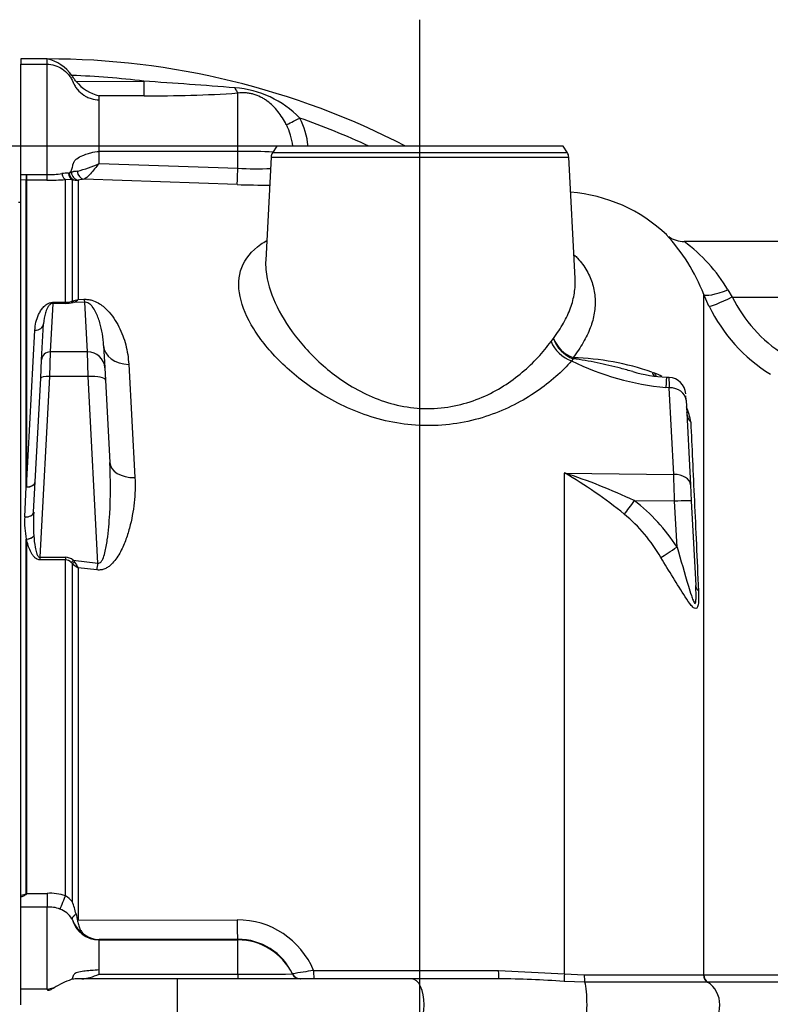
# Paper-space layout 'Sheet1' of a CAD drawing. Units: millimetres. Extents: x -22 to 210, y -8 to 297.
# Drawn here: x 46 to 55, y 245 to 256 of the extents above; entities that cross this region are included whole.
import ezdxf
from ezdxf.lldxf.tags import DXFTag

# ---------------------------------------------------------------- set-up
doc = ezdxf.new("R2010")
doc.units = ezdxf.units.MM
for name, color, linetype in [('Default', 7, 'Continuous'), ('DV6_Default', 7, 'Continuous'), ('TT0-55-STD', 7, 'Continuous'), ('TT1-01-STD', 7, 'Continuous')]:
    doc.layers.add(name, color=color, linetype=linetype)
tags = doc.linetypes.add('CENTER2', pattern=[28.575, 19.05, -3.175, 3.175, -3.175]).pattern_tags.tags
tags[10:11] = [DXFTag(74, 4), DXFTag(75, 0), DXFTag(340, '0'), DXFTag(46, 0.0), DXFTag(50, 0.0), DXFTag(44, 0.0), DXFTag(45, 0.0)]
tags[8:9] = [DXFTag(74, 4), DXFTag(75, 0), DXFTag(340, '0'), DXFTag(46, 0.0), DXFTag(50, 0.0), DXFTag(44, 0.0), DXFTag(45, 0.0)]
tags[6:7] = [DXFTag(74, 4), DXFTag(75, 0), DXFTag(340, '0'), DXFTag(46, 0.0), DXFTag(50, 0.0), DXFTag(44, 0.0), DXFTag(45, 0.0)]
tags[4:5] = [DXFTag(74, 4), DXFTag(75, 0), DXFTag(340, '0'), DXFTag(46, 0.0), DXFTag(50, 0.0), DXFTag(44, 0.0), DXFTag(45, 0.0)]

# ---------------------------------------------------------------- blocks, each defined once
blk = doc.blocks.new('SE5')
at = {"layer": 'DV6_Default', "color": 7, "linetype": 'CENTER2'}
blk.add_line((50.762, 232.39), (50.762, 256.499), dxfattribs=at)
at = {"layer": 'TT0-55-STD', "color": 7, "linetype": 'Continuous'}
blk.add_line((46.162, 254.391), (46.132, 254.391), dxfattribs=at)
at = {"layer": 'TT1-01-STD', "color": 7, "linetype": 'Continuous'}
for p, q in [((46.162, 256.047), (46.162, 255.988)), ((46.462, 256.047), (46.162, 256.047)), ((46.162, 254.716), (46.162, 255.988)), ((46.162, 255.988), (46.462, 255.988)), ((46.462, 255.988), (46.462, 256.047)), ((46.462, 254.714), (46.462, 255.988)), ((46.797, 255.787), (47.579, 255.79)), ((48.662, 254.981), (48.662, 255.654)), ((47.58, 255.622), (47.062, 255.621)), ((47.062, 255.574), (47.062, 255.621)), ((47.062, 254.981), (47.062, 255.574)), ((47.062, 254.843), (47.062, 254.981)), ((48.662, 254.981), (47.062, 254.981)), ((48.662, 254.787), (48.662, 254.981)), ((49.112, 255.041), (49.062, 254.964)), ((52.462, 254.964), (49.062, 254.964)), ((52.412, 255.041), (49.112, 255.041)), ((52.462, 254.964), (52.412, 255.041)), ((47.062, 254.843), (48.662, 254.787)), ((49.046, 254.915), (48.984, 253.726)), ((49.046, 254.915), (52.478, 254.915)), ((52.551, 253.514), (52.478, 254.915)), ((46.162, 254.653), (46.162, 254.716)), ((46.162, 254.716), (46.227, 254.714)), ((46.162, 246.407), (46.162, 254.653)), ((46.223, 254.651), (46.162, 254.653)), ((46.223, 251.113), (46.223, 254.651)), ((46.227, 254.714), (46.227, 254.651)), ((46.227, 254.714), (46.462, 254.714)), ((46.462, 254.651), (46.227, 254.651)), ((46.227, 254.651), (46.227, 251.112)), ((46.462, 254.651), (46.462, 254.714)), ((46.754, 254.654), (46.675, 254.656)), ((46.675, 253.241), (46.675, 254.656)), ((46.773, 254.651), (46.754, 254.654)), ((46.754, 253.257), (46.754, 254.654)), ((46.822, 254.65), (46.822, 253.274)), ((48.655, 254.598), (46.887, 254.66)), ((54.959, 253.941), (53.809, 253.941)), ((54.312, 253.383), (54.363, 253.302)), ((46.741, 253.251), (46.754, 253.257)), ((46.822, 253.274), (46.888, 253.276)), ((54.094, 253.196), (54.034, 253.332)), ((54.034, 245.488), (54.034, 253.332)), ((54.363, 253.302), (54.959, 253.302)), ((46.529, 253.229), (46.5, 252.67)), ((46.529, 253.229), (46.529, 253.241)), ((46.529, 253.241), (46.675, 253.241)), ((46.675, 253.229), (46.529, 253.229)), ((46.675, 253.229), (46.675, 253.241)), ((46.779, 253.244), (46.764, 253.237)), ((46.899, 253.241), (46.764, 253.237)), ((46.929, 252.67), (46.899, 253.241)), ((46.227, 251.112), (46.322, 252.919)), ((46.4, 252.578), (46.422, 252.994)), ((52.273, 252.788), (52.302, 252.825)), ((47.115, 252.742), (47.128, 252.487)), ((46.389, 252.366), (46.4, 252.578)), ((46.5, 252.67), (46.489, 252.387)), ((46.929, 252.67), (46.5, 252.67)), ((46.936, 252.387), (46.929, 252.67)), ((52.53, 252.59), (52.51, 252.566)), ((47.128, 252.487), (47.136, 252.345)), ((47.404, 252.526), (47.475, 251.22)), ((46.308, 250.821), (46.389, 252.366)), ((46.489, 252.387), (46.38, 250.301)), ((46.936, 252.387), (46.489, 252.387)), ((47.049, 250.235), (46.936, 252.387)), ((47.136, 252.345), (47.186, 251.395)), ((53.438, 252.436), (53.466, 252.427)), ((53.636, 252.374), (53.604, 252.376)), ((53.637, 252.256), (53.597, 252.258)), ((53.688, 251.257), (53.637, 252.256)), ((53.83, 252.114), (53.827, 252.162)), ((53.83, 252.114), (53.881, 251.136)), ((52.428, 245.498), (52.428, 251.273)), ((52.428, 251.273), (53.688, 251.257)), ((46.205, 250.768), (46.223, 251.113)), ((53.881, 251.136), (53.891, 250.951)), ((53.698, 250.948), (53.233, 250.954)), ((53.726, 250.419), (53.698, 250.948)), ((53.891, 250.951), (53.942, 249.977)), ((46.223, 246.427), (46.223, 250.51)), ((46.227, 250.51), (46.227, 246.427)), ((46.38, 250.301), (46.38, 250.273)), ((46.38, 250.301), (46.675, 250.301)), ((46.675, 250.301), (46.675, 250.273)), ((46.675, 250.273), (46.38, 250.273)), ((46.675, 246.397), (46.675, 250.273)), ((46.754, 250.228), (46.741, 250.242)), ((46.754, 246.33), (46.754, 250.228)), ((46.764, 250.268), (46.779, 250.247)), ((46.764, 250.268), (47.049, 250.235)), ((47.038, 250.155), (46.822, 250.18)), ((46.822, 250.18), (46.822, 246.119)), ((46.162, 246.385), (46.162, 246.407)), ((46.162, 246.268), (46.162, 246.385)), ((46.227, 246.427), (46.462, 246.427)), ((46.462, 246.427), (46.462, 246.268)), ((46.162, 245.322), (46.162, 246.268)), ((46.462, 246.268), (46.162, 246.268)), ((46.462, 245.322), (46.462, 246.268)), ((46.75, 246.132), (46.749, 246.134)), ((46.822, 246.119), (46.813, 246.111)), ((46.822, 246.119), (48.653, 246.122)), ((48.662, 245.898), (47.062, 245.895)), ((47.062, 245.89), (47.062, 245.895)), ((47.062, 245.89), (48.662, 245.89)), ((47.062, 245.544), (47.062, 245.89)), ((48.662, 245.89), (48.662, 245.898)), ((48.662, 245.494), (48.662, 245.89)), ((47.062, 245.494), (47.062, 245.544)), ((49.536, 245.537), (51.666, 245.537)), ((51.666, 245.537), (52.428, 245.498)), ((47.962, 245.441), (46.801, 245.441)), ((47.062, 245.494), (48.662, 245.494)), ((50.668, 245.441), (47.962, 245.441)), ((47.962, 245.441), (47.962, 244.841)), ((48.662, 245.494), (48.662, 245.441)), ((51.669, 245.441), (50.668, 245.441)), ((52.428, 245.498), (52.655, 245.488)), ((52.655, 245.488), (54.032, 245.488)), ((54.032, 245.488), (54.034, 245.488)), ((54.034, 245.488), (54.989, 245.488)), ((46.162, 245.141), (46.162, 245.322)), ((46.462, 245.322), (46.162, 245.322)), ((46.546, 245.337), (46.468, 245.319)), ((52.664, 245.404), (52.423, 245.412)), ((54.081, 245.402), (54.079, 245.402))]:
    blk.add_line(p, q, dxfattribs=at)
for centre, radius, start, end in [((46.364, 255.589), 0.468, 34.7695, 77.9598), ((46.462, 247.047), 9, 62.6595, 90.0014), ((46.462, 247.047), 8.814, 82.7216, 88.1362), ((47.186, 256.111), 0.505, 219.7648, 255.819), ((42.856, 183.071), 72.872, 85.45563, 86.28403), ((47.694, 270.188), 14.566, 269.5539, 273.8112), ((48.544, 254.558), 1.159, 44.1285, 85.7941), ((46.462, 247.047), 8.814, 65.0999, 70.6928), ((48.603, 254.961), 0.873, 5.3744, 27.6017), ((48.596, 254.969), 0.703, 6.0385, 27.1731), ((49.146, 254.91), 0.1, 147, 177), ((52.378, 254.91), 0.1, 3, 33), ((46.589, 255.794), 1.063, 282.1283, 296.4471), ((46.692, 254.352), 0.378, 87.2841, 98.8537), ((46.712, 254.794), 0.0648, 267.6159, 272.6351), ((46.714, 254.793), 0.0642, 270.9148, 273.3393), ((46.807, 254.733), 0.0886, 182.3118, 247.5944), ((46.711, 254.806), 0.0729, 277.3805, 293.7759), ((48.876, 259.116), 4.335, 267.1708, 272.2172), ((46.227, 254.751), 0.101, 268.0164, 270), ((46.483, 255.734), 1.02, 268.8099, 278.4899), ((46.492, 257.863), 3.213, 269.4578, 273.2619), ((46.801, 254.894), 0.244, 263.4563, 275.0313), ((46.977, 253.879), 0.786, 96.5602, 101.3374), ((48.973, 263.401), 8.808, 267.9307, 270.3941), ((52.366, 252.714), 1.8, 46.3877, 85.7506), ((51.993, 252.534), 2.192, 21.3772, 42.8221), ((53.805, 254.237), 0.295, 233.59, 270.8068), ((52.718, 252.447), 1.849, 30.4261, 53.9203), ((46.675, 253.456), 0.215, 270.0594, 288.0192), ((46.69, 253.641), 0.389, 279.4041, 289.8009), ((46.647, 253.473), 0.265, 299.9133, 311.318), ((55.826, 254.016), 1.627, 205.9886, 237.7961), ((46.675, 253.683), 0.454, 269.9631, 281.1875), ((55.822, 254.042), 1.923, 206.0998, 237.9716), ((52.455, 249.646), 2.957, 70.6037, 88.6011), ((53.89, 255.358), 3.114, 243.7077, 264.614), ((53.699, 254.106), 1.732, 253.8097, 266.8549), ((53.261, 251.892), 0.572, 59.4485, 68.9417), ((50.596, 252.284), 3.042, 359.4786, 1.7147), ((53.626, 252.175), 0.2, 2.9991, 87.186), ((53.144, 251.753), 0.748, 8.147, 22.1981), ((53.22, 251.788), 0.643, 16.0505, 16.4859), ((50.353, 244.866), 6.735, 64.6897, 72.0549), ((49.88, 246.837), 5.116, 50.7437, 60.1288), ((25.367, 250.211), 28.34, 1.4893, 2.1138), ((46.227, 251.273), 0.161, 268.7542, 270), ((51.974, 249.301), 2.078, 32.5342, 52.7141), ((47.256, 250.713), 1.053, 177.0096, 191.1003), ((48.638, 250.698), 2.333, 176.9803, 183.6993), ((51.929, 249.364), 1.863, 30.1234, 50.3475), ((46.227, 250.688), 0.179, 268.8799, 270), ((46.671, 250.152), 0.149, 51.5241, 88.442), ((46.67, 250.174), 0.0989, 43.5534, 86.8825), ((47.347, 250.998), 0.972, 232.3767, 237.3043), ((47.884, 250.905), 1.286, 210.7811, 214.3286), ((46.494, 245.875), 0.553, 70.8225, 93.2843), ((46.494, 246.105), 0.344, 40.8635, 58.1939), ((45.634, 245.913), 1.195, 13.4163, 20.4269), ((46.489, 245.938), 0.331, 68.3798, 94.7351), ((46.509, 245.979), 0.286, 32.921, 69.0439), ((46.761, 246.134), 0.0113, 187.7827, 206.2476), ((47.066, 246.217), 0.327, 195.7395, 269.2795), ((47.078, 246.246), 0.347, 199.6811, 238.444), ((49.767, 246.789), 3.03, 191.4073, 192.9284), ((48.659, 245.172), 0.95, 22.5892, 90.3486), ((47.073, 246.207), 0.312, 235.637, 268.005), ((48.662, 245.2), 0.698, 25.2854, 90.0406), ((50.204, 240.594), 4.988, 97.7009, 100.5196), ((46.958, 244.742), 0.723, 107.375, 124.719), ((46.805, 245.213), 0.229, 90.9611, 105.9486), ((48.827, 273.968), 28.474, 269.6674, 270.9336), ((51.573, 233.349), 12.093, 85.9672, 89.5436), ((52.798, -283.609), 529.013, 89.86132, 90.01457), ((55.22, -63.511), 308.916, 90.03871, 90.21119)]:
    blk.add_arc(centre, radius, start, end, dxfattribs=at)
for centre, major_axis, ratio, start_param, end_param in [((47.58, 255.804), (0.001, -0.2), 0.009152, -1.501585, -0.433494), ((48.662, 255.844), (0.02, -0.199), 0.292485, 5.394155, 5.950131), ((49.381, 255.378), (-0.177, -0.094), 0.047471, 0.418455, 1.519604), ((48.662, 254.944), (0.7, 0), 0.052336, 0.951309, 1.570796), ((46.78, 254.75), (-0.0156, -0.0988), 0.698549, 5.030718, 6.125598), ((46.826, 254.75), (0.0151, -0.0989), 0.857869, 4.68373, 6.067005), ((46.89, 254.76), (0.009, -0.0996), 0.785936, 4.685772, 6.124339), ((48.662, 254.797), (-0.007, -0.2), 0.001848, 0.098924, 1.518469), ((46.227, 254.75), (-0.0037, -0.0999), 0.014107, 0.128317, 1.206839), ((46.675, 254.755), (0.0063, -0.0998), 0.449152, 4.987023, 6.144093), ((54.312, 253.444), (-0.279, -0.11), 0.18923, 0.044763, 1.496736), ((46.764, 253.334), (0.0195, -0.0981), 0.588319, 5.585925, 5.957381), ((46.78, 253.338), (0.0342, -0.094), 0.716372, 5.458255, 5.802745), ((46.899, 253.531), (0.009, -0.3), 0.116292, -0.557727, -0.26363), ((54.363, 253.329), (-0.27, -0.132), 0.078359, 0.054012, 1.532512), ((46.322, 253), (0.0999, -0.0052), 0.810747, 4.754853, 6.283185), ((52.555, 252.841), (0.211, -0.214), 0.764995, 4.12514, 5.278), ((52.555, 252.841), (-0.228, 0.195), 0.739208, 0.920784, 2.03589), ((47.415, 252.758), (0.3, 0.016), 0.772345, 3.141593, 4.637008), ((52.521, 252.804), (0.228, -0.195), 0.716017, 4.076199, 5.221815), ((46.5, 252.573), (0.0999, -0.0052), 0.965837, 1.621371, 3.141593), ((46.929, 252.476), (0.2, 0.01), 0.965837, 0, 1.520222), ((52.555, 252.841), (-0.006, -0.3), 0.120135, -0.65144, -0.579614), ((46.489, 252.361), (0.0999, -0.0052), 0.258488, 1.584342, 3.141593), ((46.936, 252.335), (0.2, 0.01), 0.258488, 0, 1.55725), ((53.616, 252.63), (0.094, 0.285), 0.606696, 2.505197, 2.741075), ((53.65, 252.619), (0.103, 0.282), 0.60522, 2.518917, 2.733289), ((53.58, 251.877), (-0.024, -0.499), 0.001985, 3.141073, 3.844378), ((53.63, 252.104), (-0.2, -0.01), 0.761412, 3.141593, 4.63758), ((54.137, 251.985), (-0.3, -0.016), 0.751497, 0, 0.526777), ((47.485, 251.411), (0.3, 0.016), 0.635258, 3.141593, 4.644174), ((53.681, 251.126), (-0.2, -0.01), 0.654078, 3.141593, 4.64319), ((46.227, 251.175), (-0.0999, 0.0052), 0.623355, 1.568518, 3.141593), ((46.227, 251.175), (-0.0999, 0.0052), 0.622237, 1.603395, 3.141593), ((53.243, 250.966), (-0.178, -0.241), 0.005433, -1.519435, -0.799265), ((53.691, 250.94), (-0.2, -0.01), 0.036188, 3.141593, 4.675538), ((46.208, 250.826), (-0.0999, 0.0052), 0.587418, 1.566634, 3.141593), ((46.227, 250.566), (-0.0981, -0.0195), 0.547695, 1.42702, 2.466151), ((46.227, 250.566), (0.098, 0.02), 0.552088, 4.60026, 5.604961), ((53.736, 250.43), (-0.251, -0.164), 0.012695, 0.667202, 1.520732), ((46.764, 250.294), (-0.0596, -0.0803), 0.15764, 0.989942, 1.361397), ((46.78, 250.279), (-0.0738, -0.0675), 0.238489, 1.000758, 1.345247), ((47.049, 250.313), (-0.035, -0.298), 0.031343, 1.018502, 1.310838), ((54.241, 249.992), (-0.3, -0.016), 0.492275, 0, 0.438506), ((46.675, 246.423), (-0.071, -0.187), 0.046843, 0.342729, 1.448094), ((48.662, 246.148), (0, -0.25), 0.035278, 4.81565, 6.230793), ((48.662, 245.191), (0.7, 0), 0.99863, 0.453611, 1.570796), ((49.539, 245.541), (0, 0.1), 0.03493, 1.612573, 3.141593), ((51.669, 245.541), (0, 0.1), 0.03493, 1.6129, 3.141593), ((49.381, 245.541), (0, 0.1), 0.999675, 2.023739, 3.141593), ((48.662, 245.541), (0.7, 0), 0.142661, -0.453611, -0.445451), ((49.384, 245.541), (0, 0.1), 0.999688, 2.015593, 3.141593), ((50.668, 245.141), (0, 0.3), 0.474658, 3.141593, 6.283185), ((52.432, 245.502), (-0.0081, -0.0997), 0.031737, 4.753147, 5.845004), ((52.672, 245.492), (0, -0.1), 0.161079, 4.749006, 5.778013), ((54.124, 245.489), (-0.0005, -0.1), 0.92573, 4.732832, 5.772078), ((54.127, 245.489), (0.0006, -0.1), 0.927096, 4.722394, 5.761776), ((52.64, 245.141), (0, 0.3), 0.161524, 3.646811, 5.777972), ((53.942, 245.141), (0, 0.3), 0.926969, 3.657264, 5.767516)]:
    blk.add_ellipse(centre, major_axis=major_axis, ratio=ratio, start_param=start_param, end_param=end_param, dxfattribs=at)
for points, knots in [([(46.462, 255.988), (46.491, 255.988), (46.552, 255.977), (46.639, 255.936), (46.701, 255.88), (46.735, 255.833), (46.75, 255.805), (46.757, 255.789), (46.762, 255.778), (46.77, 255.76), (46.785, 255.731), (46.823, 255.681), (46.869, 255.639), (46.925, 255.606), (46.984, 255.583), (47.033, 255.574), (47.062, 255.574)], [0, 0, 0, 0, 0.125, 0.25, 0.375, 0.4375, 0.46875, 0.492188, 0.5, 0.507812, 0.5625, 0.625, 0.75, 0.8, 0.875, 1, 1, 1, 1]), ([(46.797, 255.787), (46.788, 255.798), (46.78, 255.81), (46.768, 255.827), (46.765, 255.833), (46.757, 255.845), (46.753, 255.85), (46.749, 255.856)], [0, 0, 0, 0, 0.5, 0.5, 0.75, 0.75, 1, 1, 1, 1]), ([(49.221, 255.289), (49.193, 255.344), (49.161, 255.394), (49.106, 255.463), (49.087, 255.485), (49.046, 255.526), (49.024, 255.544), (48.989, 255.57), (48.977, 255.578), (48.952, 255.594), (48.939, 255.601), (48.898, 255.621), (48.87, 255.632), (48.826, 255.644), (48.811, 255.647), (48.781, 255.653), (48.766, 255.654), (48.721, 255.658), (48.691, 255.657), (48.662, 255.654)], [0, 0, 0, 0, 0.25, 0.25, 0.375, 0.375, 0.5, 0.5, 0.5625, 0.5625, 0.625, 0.625, 0.75, 0.75, 0.8125, 0.8125, 0.875, 0.875, 1, 1, 1, 1]), ([(46.72, 254.734), (46.72, 254.734), (46.73, 254.743), (46.741, 254.758), (46.752, 254.785), (46.757, 254.807), (46.76, 254.825), (46.766, 254.848), (46.778, 254.874), (46.812, 254.903), (46.858, 254.929), (46.917, 254.951), (46.979, 254.967), (47.031, 254.981), (47.062, 254.981)], [0, 0, 0, 0, 0.000164, 0.100148, 0.15014, 0.187634, 0.200132, 0.212629, 0.300115, 0.400099, 0.600066, 0.680053, 0.800033, 1, 1, 1, 1]), ([(47.062, 254.843), (47.027, 254.801), (46.994, 254.757), (46.934, 254.688), (46.907, 254.665), (46.887, 254.66)], [0, 0, 0, 0, 0.5, 0.5, 1, 1, 1, 1]), ([(46.74, 254.739), (46.744, 254.741), (46.746, 254.742), (46.752, 254.745), (46.754, 254.746), (46.758, 254.747), (46.758, 254.747), (46.76, 254.748), (46.76, 254.749), (46.762, 254.75), (46.763, 254.75), (46.767, 254.751), (46.77, 254.751), (46.783, 254.754), (46.796, 254.755), (46.812, 254.755)], [0, 0, 0, 0, 0.125, 0.125, 0.25, 0.25, 0.28125, 0.28125, 0.3125, 0.3125, 0.375, 0.375, 0.5, 0.5, 1, 1, 1, 1]), ([(52.51, 252.566), (52.401, 252.442), (52.267, 252.322), (51.948, 252.104), (51.764, 252.007), (51.35, 251.865), (51.118, 251.822), (50.767, 251.818), (50.651, 251.826), (50.422, 251.861), (50.307, 251.888), (49.983, 251.989), (49.784, 252.086), (49.438, 252.303), (49.285, 252.426), (49.03, 252.676), (48.926, 252.805), (48.766, 253.062), (48.713, 253.187), (48.663, 253.426), (48.668, 253.54), (48.747, 253.744), (48.82, 253.834), (48.949, 253.925), (48.971, 253.939), (48.995, 253.953)], [0, 0, 0, 0, 0.0625, 0.0625, 0.125, 0.125, 0.1875, 0.1875, 0.21875, 0.21875, 0.25, 0.25, 0.3125, 0.3125, 0.375, 0.375, 0.4375, 0.4375, 0.5, 0.5, 0.5625, 0.5625, 0.625, 0.625, 0.6369776, 0.6369776, 0.6369776, 0.6369776]), ([(48.984, 253.725), (48.98, 253.657), (48.987, 253.585), (49.026, 253.391), (49.073, 253.267), (49.208, 253.012), (49.294, 252.885), (49.505, 252.637), (49.632, 252.514), (49.923, 252.295), (50.092, 252.195), (50.374, 252.088), (50.474, 252.06), (50.678, 252.022), (50.782, 252.014), (51.098, 252.021), (51.3, 252.07), (51.655, 252.222), (51.809, 252.323), (52.073, 252.545), (52.183, 252.665), (52.273, 252.788)], [0.4616348, 0.4616348, 0.4616348, 0.4616348, 0.5, 0.5, 0.5625, 0.5625, 0.625, 0.625, 0.6875, 0.6875, 0.75, 0.75, 0.78125, 0.78125, 0.8125, 0.8125, 0.875, 0.875, 0.9375, 0.9375, 1, 1, 1, 1]), ([(52.543, 253.785), (52.556, 253.773), (52.568, 253.762), (52.621, 253.704), (52.657, 253.656), (52.7, 253.58), (52.713, 253.554), (52.735, 253.502), (52.745, 253.475), (52.768, 253.395), (52.778, 253.34), (52.784, 253.23), (52.781, 253.173), (52.763, 253.061), (52.748, 253.005), (52.705, 252.892), (52.678, 252.835), (52.628, 252.749), (52.61, 252.72), (52.571, 252.661), (52.55, 252.632), (52.528, 252.603)], [0.0917779, 0.0917779, 0.0917779, 0.0917779, 0.125, 0.125, 0.25, 0.25, 0.3125, 0.3125, 0.375, 0.375, 0.5, 0.5, 0.625, 0.625, 0.75, 0.75, 0.875, 0.875, 0.9375, 0.9375, 1, 1, 1, 1]), ([(52.302, 252.825), (52.345, 252.884), (52.384, 252.943), (52.45, 253.06), (52.477, 253.118), (52.519, 253.233), (52.534, 253.29), (52.551, 253.404), (52.554, 253.459), (52.551, 253.514)], [0, 0, 0, 0, 0.125, 0.125, 0.25, 0.25, 0.375, 0.375, 0.4946005, 0.4946005, 0.4946005, 0.4946005]), ([(46.888, 253.276), (46.904, 253.277), (46.919, 253.276), (46.949, 253.272), (46.963, 253.269), (47.005, 253.257), (47.029, 253.246), (47.072, 253.222), (47.091, 253.209), (47.126, 253.181), (47.142, 253.166), (47.186, 253.121), (47.211, 253.09), (47.255, 253.025), (47.274, 252.993), (47.325, 252.892), (47.35, 252.822), (47.388, 252.678), (47.4, 252.603), (47.404, 252.526)], [0, 0, 0, 0, 0.03125, 0.03125, 0.0625, 0.0625, 0.125, 0.125, 0.1875, 0.1875, 0.25, 0.25, 0.375, 0.375, 0.5, 0.5, 0.75, 0.75, 1, 1, 1, 1]), ([(46.322, 252.919), (46.324, 252.95), (46.328, 252.981), (46.342, 253.041), (46.352, 253.07), (46.372, 253.114), (46.379, 253.128), (46.397, 253.156), (46.406, 253.17), (46.424, 253.189), (46.43, 253.196), (46.444, 253.208), (46.452, 253.214), (46.47, 253.225), (46.48, 253.23), (46.503, 253.238), (46.516, 253.241), (46.529, 253.241)], [0, 0, 0, 0, 0.25, 0.25, 0.5, 0.5, 0.625, 0.625, 0.75, 0.75, 0.8125, 0.8125, 0.875, 0.875, 0.9375, 0.9375, 1, 1, 1, 1]), ([(46.529, 253.229), (46.523, 253.229), (46.518, 253.227), (46.509, 253.224), (46.506, 253.221), (46.497, 253.215), (46.492, 253.211), (46.48, 253.197), (46.473, 253.187), (46.457, 253.158), (46.45, 253.138), (46.431, 253.078), (46.424, 253.037), (46.422, 252.994)], [0, 0, 0, 0, 0.03125, 0.03125, 0.0625, 0.0625, 0.125, 0.125, 0.25, 0.25, 0.5, 0.5, 1, 1, 1, 1]), ([(47.115, 252.742), (47.11, 252.833), (47.096, 252.921), (47.058, 253.049), (47.043, 253.091), (47.011, 253.152), (46.999, 253.172), (46.976, 253.202), (46.967, 253.212), (46.949, 253.226), (46.942, 253.231), (46.925, 253.239), (46.912, 253.242), (46.899, 253.241)], [0, 0, 0, 0, 0.5, 0.5, 0.75, 0.75, 0.875, 0.875, 0.9375, 0.9375, 0.96875, 0.96875, 1, 1, 1, 1]), ([(53.216, 252.443), (53.169, 252.455), (53.123, 252.468), (52.986, 252.503), (52.896, 252.525), (52.714, 252.562), (52.622, 252.578), (52.53, 252.59)], [0.3677093, 0.3677093, 0.3677093, 0.3677093, 0.5, 0.5, 0.75, 0.75, 1, 1, 1, 1]), ([(53.884, 251.859), (53.89, 251.72), (53.897, 251.574), (53.911, 251.271), (53.918, 251.114), (53.941, 250.628), (53.957, 250.283), (53.973, 249.916)], [0, 0, 0, 0, 0.25, 0.25, 0.5, 0.5, 1, 1, 1, 1]), ([(47.049, 250.235), (47.062, 250.23), (47.076, 250.238), (47.093, 250.258), (47.099, 250.269), (47.115, 250.304), (47.122, 250.328), (47.141, 250.402), (47.15, 250.452), (47.171, 250.601), (47.179, 250.701), (47.196, 251), (47.196, 251.198), (47.186, 251.395)], [0, 0, 0, 0, 0.03125, 0.03125, 0.0625, 0.0625, 0.125, 0.125, 0.25, 0.25, 0.5, 0.5, 1, 1, 1, 1]), ([(47.475, 251.22), (47.48, 251.125), (47.477, 251.028), (47.456, 250.833), (47.439, 250.735), (47.399, 250.588), (47.384, 250.539), (47.347, 250.443), (47.326, 250.395), (47.287, 250.325), (47.272, 250.302), (47.24, 250.258), (47.222, 250.237), (47.191, 250.208), (47.18, 250.199), (47.156, 250.182), (47.143, 250.175), (47.115, 250.163), (47.1, 250.159), (47.07, 250.154), (47.054, 250.153), (47.038, 250.155)], [0, 0, 0, 0, 0.25, 0.25, 0.5, 0.5, 0.625, 0.625, 0.75, 0.75, 0.8125, 0.8125, 0.875, 0.875, 0.90625, 0.90625, 0.9375, 0.9375, 0.96875, 0.96875, 1, 1, 1, 1]), ([(46.31, 250.548), (46.313, 250.504), (46.317, 250.46), (46.329, 250.395), (46.334, 250.373), (46.344, 250.342), (46.348, 250.331), (46.359, 250.311), (46.367, 250.3), (46.38, 250.301)], [0, 0, 0, 0, 0.5, 0.5, 0.75, 0.75, 0.875, 0.875, 1, 1, 1, 1]), ([(46.38, 250.273), (46.365, 250.273), (46.351, 250.278), (46.328, 250.291), (46.318, 250.3), (46.301, 250.32), (46.294, 250.33), (46.281, 250.351), (46.275, 250.362), (46.26, 250.395), (46.251, 250.418), (46.237, 250.464), (46.231, 250.487), (46.227, 250.51)], [0, 0, 0, 0, 0.125, 0.125, 0.25, 0.25, 0.375, 0.375, 0.5, 0.5, 0.75, 0.75, 1, 1, 1, 1]), ([(53.726, 250.419), (53.769, 250.269), (53.813, 250.118), (53.869, 249.933), (53.88, 249.896), (53.898, 249.842), (53.904, 249.824), (53.915, 249.799), (53.918, 249.791), (53.926, 249.776), (53.931, 249.769), (53.939, 249.771), (53.941, 249.778), (53.944, 249.794), (53.944, 249.802), (53.946, 249.828), (53.946, 249.847), (53.945, 249.902), (53.944, 249.939), (53.942, 249.977)], [0, 0, 0, 0, 0.5, 0.5, 0.625, 0.625, 0.6875, 0.6875, 0.71875, 0.71875, 0.75, 0.75, 0.78125, 0.78125, 0.8125, 0.8125, 0.875, 0.875, 1, 1, 1, 1]), ([(53.973, 249.916), (53.975, 249.876), (53.976, 249.838), (53.972, 249.766), (53.968, 249.732), (53.947, 249.709), (53.937, 249.709), (53.915, 249.721), (53.903, 249.733), (53.867, 249.774), (53.844, 249.809), (53.774, 249.916), (53.727, 249.993), (53.634, 250.145), (53.587, 250.221), (53.54, 250.299)], [0, 0, 0, 0, 0.125, 0.125, 0.25, 0.25, 0.3125, 0.3125, 0.375, 0.375, 0.5, 0.5, 0.75, 0.75, 1, 1, 1, 1]), ([(46.227, 246.427), (46.227, 246.423), (46.225, 246.42), (46.221, 246.414), (46.219, 246.412), (46.211, 246.406), (46.205, 246.403), (46.187, 246.394), (46.175, 246.389), (46.162, 246.385)], [0, 0, 0, 0, 0.125, 0.125, 0.25, 0.25, 0.5, 0.5, 1, 1, 1, 1]), ([(46.162, 246.407), (46.173, 246.408), (46.184, 246.41), (46.2, 246.414), (46.205, 246.416), (46.213, 246.418), (46.215, 246.419), (46.219, 246.421), (46.22, 246.422), (46.222, 246.424), (46.223, 246.425), (46.223, 246.427)], [0, 0, 0, 0, 0.5, 0.5, 0.75, 0.75, 0.875, 0.875, 0.9375, 0.9375, 1, 1, 1, 1]), ([(46.796, 246.19), (46.794, 246.187), (46.788, 246.183), (46.781, 246.175), (46.774, 246.169), (46.768, 246.162), (46.761, 246.155), (46.755, 246.147), (46.751, 246.138), (46.751, 246.134), (46.75, 246.132)], [0, 0, 0, 0, 0.097755, 0.19621, 0.295112, 0.394199, 0.493208, 0.665439, 0.834761, 1, 1, 1, 1]), ([(46.813, 246.111), (46.814, 246.108), (46.815, 246.102), (46.819, 246.088), (46.824, 246.067), (46.831, 246.042), (46.84, 246.019), (46.851, 245.997), (46.864, 245.978), (46.879, 245.962), (46.891, 245.954), (46.897, 245.95)], [0, 0, 0, 0, 0.040022, 0.091272, 0.220682, 0.358296, 0.481139, 0.61903, 0.75069, 0.877254, 1, 1, 1, 1]), ([(47.062, 245.544), (47.033, 245.544), (46.984, 245.537), (46.925, 245.534), (46.869, 245.528), (46.823, 245.519), (46.785, 245.506), (46.77, 245.489), (46.762, 245.473), (46.757, 245.459), (46.751, 245.445), (46.745, 245.436), (46.742, 245.433)], [0, 0, 0, 0, 0.226083, 0.361733, 0.452166, 0.678249, 0.791291, 0.890202, 0.904332, 0.918463, 0.960853, 1, 1, 1, 1]), ([(46.863, 245.441), (46.878, 245.441), (46.894, 245.443), (46.927, 245.449), (46.943, 245.453), (46.993, 245.468), (47.027, 245.481), (47.062, 245.494)], [0, 0, 0, 0, 0.25, 0.25, 0.5, 0.5, 1, 1, 1, 1]), ([(46.546, 245.337), (46.537, 245.331), (46.526, 245.326), (46.515, 245.321), (46.509, 245.318), (46.502, 245.315), (46.495, 245.312), (46.491, 245.311), (46.487, 245.309), (46.483, 245.308), (46.481, 245.308), (46.479, 245.307), (46.476, 245.308), (46.475, 245.308), (46.475, 245.308), (46.474, 245.308), (46.473, 245.308), (46.473, 245.309), (46.472, 245.309), (46.471, 245.31), (46.471, 245.31), (46.47, 245.311), (46.469, 245.313), (46.469, 245.315), (46.468, 245.317), (46.468, 245.318), (46.468, 245.319), (46.468, 245.319)], [0, 0, 0, 0, 0.381323, 0.381323, 0.381323, 0.612652, 0.612652, 0.612652, 0.746662, 0.746662, 0.746662, 0.815336, 0.815336, 0.815336, 0.841073, 0.841073, 0.841073, 0.862649, 0.862649, 0.862649, 0.891117, 0.891117, 0.891117, 0.97037, 0.97037, 0.97037, 1, 1, 1, 1])]:
    blk.add_open_spline(points, degree=3, knots=knots, dxfattribs=at)
blk = doc.blocks.new('GDimGGroup6')
at = {"layer": 'Default', "color": 7, "linetype": 'Continuous'}
blk.add_line((49.112, 255.041), (33.571, 255.041), dxfattribs=at)

psp = doc.layouts.new('Sheet1')

# ---------------------------------------------------------------- block references
at = {"layer": 'Default'}
for name in ['SE5', 'GDimGGroup6']:
    psp.add_blockref(name, (0, 0), dxfattribs=at)

doc.saveas('drawing.dxf')
